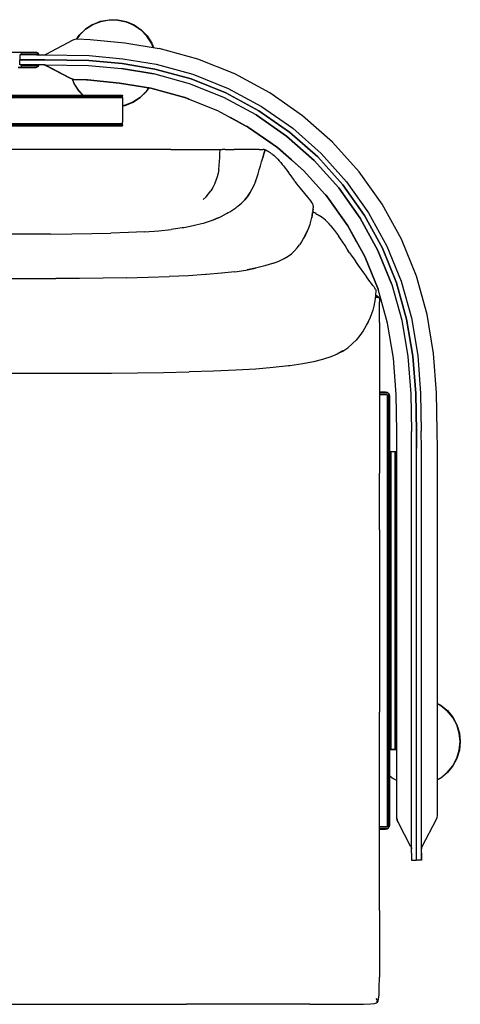
# Model space of a CAD drawing. Units: metres. Extents: x -1.02 to 1.02, y -0.4 to 0.4.
# Drawn here: x 0.67 to 1.02, y -0.4 to 0.39 of the extents above; entities that cross this region are included whole.
import ezdxf

# ---------------------------------------------------------------- set-up
doc = ezdxf.new("R2010")
doc.units = ezdxf.units.M
doc.header["$MEASUREMENT"] = 0

# ---------------------------------------------------------------- blocks, each defined once
blk = doc.blocks.new('29ac0cef-2ff2-4a18-ba8f-69eabe583e2a')
for p, q in [((0.76701, 0.38468), (0.77179, 0.37978)), ((0.68919, 0.36476), (0.69013, 0.36483)), ((0.67118, 0.35679), (0.68106, 0.35679)), ((0.70985, 0.34647), (0.71168, 0.34556)), ((0.62032, 0.33249), (0.75211, 0.33249)), ((0.62388, 0.30981), (0.75211, 0.30981)), ((0.62706, 0.30795), (0.75211, 0.30795)), ((0.75211, 0.30795), (0.75211, 0.30818)), ((0.88377, 0.29955), (0.88385, 0.29948)), ((0.74183, 0.28909), (0.62154, 0.28909)), ((0.79098, 0.28909), (0.74183, 0.28909)), ((0.84557, 0.289), (0.84173, 0.28902)), ((0.87259, 0.28492), (0.87354, 0.28418)), ((0.89418, 0.25836), (0.89794, 0.25372)), ((0.90465, 0.23933), (0.90493, 0.24071)), ((0.69464, 0.22123), (0.67713, 0.22115)), ((0.93971, 0.215), (0.9326, 0.22788)), ((0.89819, 0.21973), (0.89851, 0.22028)), ((0.95599, 0.17172), (0.95471, 0.17203)), ((0.95807, 0.15053), (0.95808, 0.16674)), ((0.95807, 0.15053), (0.95807, 0.13259)), ((0.95807, 0.13259), (0.95807, 0.02992)), ((0.96504, 0.09382), (0.96489, 0.09366)), ((0.96627, 0.04695), (0.96595, 0.04695)), ((0.96595, 0.04695), (0.96595, -0.19135)), ((0.95807, -0.01557), (0.95807, 0.02992)), ((0.95807, -0.01557), (0.95807, -0.16157)), ((0.95807, -0.2248), (0.95807, -0.16157)), ((0.96595, -0.15773), (0.96592, -0.15775)), ((0.96592, -0.15797), (0.96595, -0.15795)), ((0.95807, -0.3204), (0.95807, -0.2248)), ((0.96291, -0.25342), (0.95809, -0.25342)), ((0.96489, -0.25424), (0.96504, -0.2544)), ((0.98361, -0.2745), (0.98361, -0.27667)), ((0.99166, -0.26999), (0.99158, -0.27093)), ((0.6386, -0.39551), (0.74183, -0.39551)), ((0.74183, -0.39551), (0.77887, -0.39551)), ((0.77887, -0.39551), (0.80349, -0.39551)), ((0.82811, -0.39551), (0.80349, -0.39551)), ((0.86505, -0.39551), (0.82811, -0.39551)), ((0.90232, -0.39551), (0.86505, -0.39551))]:
    blk.add_line(p, q)
for points in [[(0.71557, 0.37751, 0), (0.71765, 0.38056, 0), (0.72258, 0.38536, 0), (0.72835, 0.38911, 0), (0.73474, 0.39167, 0), (0.7415, 0.39293, 0), (0.74839, 0.39284, 0), (0.75512, 0.39142, 0), (0.76144, 0.38871, 0), (0.76712, 0.38481, 0), (0.77192, 0.37989, 0), (0.77568, 0.37412, 0), (0.77711, 0.37053, 0)], [(0.72843, 0.38896, 0), (0.72269, 0.38523, 0), (0.71778, 0.38045, 0), (0.71579, 0.37754, 0)], [(0.72843, 0.38896, 0), (0.73479, 0.3915, 0), (0.74152, 0.39276, 0), (0.74837, 0.39267, 0), (0.75507, 0.39125, 0), (0.76136, 0.38856, 0), (0.76701, 0.38468, 0)], [(0.77691, 0.37056, 0), (0.77553, 0.37404, 0), (0.77179, 0.37978, 0)], [(0.68881, 0.36476, 0), (0.6897, 0.36488, 0), (0.69109, 0.36537, 0), (0.71283, 0.37684, 0)], [(0.69108, 0.36537, 0), (0.71283, 0.37684, 0), (0.71433, 0.37736, 0), (0.7159, 0.37756, 0)], [(0.7159, 0.37756, 0), (0.72642, 0.37707, 0), (0.75406, 0.37437, 0), (0.78171, 0.36976, 0)], [(0.68425, 0.3664, 0), (0.68464, 0.36601, 0), (0.68425, 0.3664, 0), (0.68376, 0.36665, 0), (0.68321, 0.36674, 0), (0.67118, 0.36674, 0), (0.6567, 0.36674, 0)], [(0.68345, 0.36475, 0), (0.66993, 0.36475, 0), (0.66993, 0.36077, 0)], [(0.68445, 0.36503, 0), (0.68448, 0.36539, 0), (0.68429, 0.36576, 0), (0.684, 0.36606, 0), (0.68362, 0.36625, 0), (0.68318, 0.36632, 0), (0.67118, 0.36632, 0), (0.67118, 0.36513, 0), (0.68445, 0.36503, 0)], [(0.67118, 0.36632, 0), (0.68318, 0.36632, 0), (0.68362, 0.36625, 0), (0.684, 0.36606, 0), (0.68429, 0.36576, 0), (0.68448, 0.36539, 0), (0.68445, 0.36503, 0)], [(0.68321, 0.36674, 0), (0.68376, 0.36665, 0), (0.68425, 0.3664, 0)], [(0.68345, 0.36475, 0), (0.68561, 0.36476, 0), (0.68994, 0.36476, 0)], [(0.68464, 0.36601, 0), (0.68489, 0.36552, 0), (0.68464, 0.36601, 0)], [(0.68489, 0.36552, 0), (0.68497, 0.36498, 0), (0.68497, 0.36488, 0), (0.68493, 0.36476, 0), (0.68497, 0.36488, 0), (0.68497, 0.36498, 0), (0.68489, 0.36552, 0)], [(0.68491, 0.36475, 0), (0.68493, 0.36476, 0), (0.6849, 0.36475, 0)], [(0.68994, 0.36476, 0), (0.72559, 0.3643, 0), (0.75243, 0.36167, 0), (0.77905, 0.35724, 0)], [(0.87024, 0.33435, 0), (0.84216, 0.34956, 0), (0.8125, 0.36136, 0), (0.78171, 0.36976, 0)], [(0.68321, 0.35475, 0), (0.67118, 0.35475, 0), (0.66874, 0.35475, 0), (0.68321, 0.35475, 0), (0.68376, 0.35484, 0), (0.68321, 0.35475, 0)], [(0.66993, 0.36077, 0), (0.68994, 0.36077, 0), (0.72533, 0.36033, 0), (0.75192, 0.35772, 0), (0.77822, 0.35334, 0), (0.80717, 0.34545, 0), (0.83505, 0.33436, 0), (0.86143, 0.32007, 0), (0.88602, 0.30287, 0), (0.90852, 0.28303, 0), (0.92854, 0.26068, 0)], [(0.68939, 0.35679, 0), (0.68561, 0.35679, 0), (0.68345, 0.35679, 0), (0.66993, 0.35679, 0), (0.66993, 0.36077, 0)], [(0.9876, -0.2745, 0), (0.98755, 0.0496, 0), (0.98751, 0.06329, 0), (0.98698, 0.09355, 0), (0.98468, 0.12359, 0), (0.97975, 0.15324, 0), (0.97168, 0.18214, 0), (0.96038, 0.20993, 0), (0.94588, 0.2362, 0), (0.92854, 0.26068, 0), (0.90852, 0.28303, 0), (0.88602, 0.30287, 0), (0.86143, 0.32007, 0), (0.83505, 0.33436, 0), (0.80717, 0.34545, 0), (0.77822, 0.35334, 0), (0.75192, 0.35772, 0), (0.72533, 0.36033, 0), (0.68994, 0.36077, 0), (0.66993, 0.36077, 0)], [(0.68481, 0.35677, 0), (0.67118, 0.35677, 0), (0.67118, 0.35679, 0)], [(0.68994, 0.35679, 0), (0.68561, 0.35679, 0), (0.67118, 0.35679, 0), (0.68106, 0.35679, 0)], [(0.684, 0.35543, 0), (0.68429, 0.35573, 0), (0.68448, 0.3561, 0), (0.68445, 0.35646, 0), (0.67118, 0.35636, 0)], [(0.67118, 0.35636, 0), (0.68445, 0.35646, 0), (0.68448, 0.3561, 0), (0.68429, 0.35573, 0), (0.684, 0.35543, 0), (0.68362, 0.35524, 0), (0.68318, 0.35517, 0)], [(0.67118, 0.35636, 0), (0.67118, 0.35517, 0), (0.68318, 0.35517, 0), (0.68362, 0.35524, 0), (0.684, 0.35543, 0)], [(0.68376, 0.35484, 0), (0.68425, 0.35509, 0), (0.68376, 0.35484, 0)], [(0.68489, 0.35597, 0), (0.68464, 0.35548, 0), (0.68425, 0.35509, 0), (0.68464, 0.35548, 0), (0.68489, 0.35597, 0), (0.68497, 0.35651, 0)], [(0.68493, 0.35673, 0), (0.68481, 0.35677, 0), (0.68493, 0.35673, 0), (0.68497, 0.35661, 0), (0.68493, 0.35673, 0)], [(0.68497, 0.35651, 0), (0.68497, 0.35661, 0), (0.68497, 0.35651, 0), (0.68489, 0.35597, 0)], [(0.69012, 0.35671, 0), (0.68919, 0.35679, 0), (0.68991, 0.35669, 0), (0.68919, 0.35679, 0), (0.69012, 0.35671, 0), (0.68919, 0.35679, 0), (0.68994, 0.35679, 0)], [(0.68994, 0.35679, 0), (0.68919, 0.35679, 0), (0.69012, 0.35671, 0), (0.68919, 0.35679, 0), (0.68994, 0.35679, 0), (0.68919, 0.35679, 0), (0.69012, 0.35671, 0), (0.68919, 0.35679, 0), (0.68991, 0.35669, 0), (0.68919, 0.35679, 0), (0.68994, 0.35679, 0), (0.68919, 0.35679, 0), (0.69012, 0.35671, 0), (0.68919, 0.35679, 0), (0.69012, 0.35671, 0), (0.68919, 0.35679, 0), (0.69012, 0.35671, 0), (0.68919, 0.35679, 0), (0.69012, 0.35671, 0), (0.68919, 0.35679, 0), (0.68991, 0.35669, 0), (0.68919, 0.35679, 0), (0.69012, 0.35671, 0), (0.68919, 0.35679, 0), (0.69012, 0.35671, 0), (0.68919, 0.35679, 0), (0.69012, 0.35671, 0), (0.68919, 0.35679, 0), (0.69012, 0.35671, 0)], [(0.71168, 0.34556, 0), (0.71244, 0.3452, 0), (0.71168, 0.34556, 0), (0.71244, 0.3452, 0), (0.71168, 0.34556, 0), (0.71244, 0.3452, 0), (0.71168, 0.34556, 0), (0.70985, 0.34647, 0), (0.69061, 0.35645, 0), (0.68991, 0.35669, 0), (0.68919, 0.35679, 0), (0.69012, 0.35671, 0), (0.68919, 0.35679, 0), (0.68991, 0.35669, 0), (0.68919, 0.35679, 0), (0.68994, 0.35679, 0)], [(0.68994, 0.35679, 0), (0.68919, 0.35679, 0), (0.69012, 0.35671, 0), (0.68919, 0.35679, 0), (0.69012, 0.35671, 0), (0.68919, 0.35679, 0), (0.68994, 0.35679, 0), (0.68919, 0.35679, 0), (0.69012, 0.35671, 0), (0.68919, 0.35679, 0), (0.68991, 0.35669, 0), (0.69061, 0.35645, 0), (0.68991, 0.35669, 0), (0.69061, 0.35645, 0), (0.69129, 0.35609, 0), (0.69061, 0.35645, 0), (0.68991, 0.35669, 0), (0.68919, 0.35679, 0), (0.68994, 0.35679, 0), (0.68919, 0.35679, 0), (0.69012, 0.35671, 0), (0.68919, 0.35679, 0), (0.68994, 0.35679, 0), (0.68919, 0.35679, 0), (0.69012, 0.35671, 0), (0.68919, 0.35679, 0), (0.68991, 0.35669, 0), (0.69061, 0.35645, 0), (0.69129, 0.35609, 0)], [(0.68994, 0.35679, 0), (0.68995, 0.35679, 0), (0.68994, 0.35679, 0), (0.68919, 0.35679, 0), (0.68991, 0.35669, 0), (0.69061, 0.35645, 0), (0.68991, 0.35669, 0), (0.69061, 0.35645, 0), (0.69129, 0.35609, 0), (0.69061, 0.35645, 0), (0.68991, 0.35669, 0), (0.69061, 0.35645, 0), (0.69129, 0.35609, 0), (0.69061, 0.35645, 0), (0.68991, 0.35669, 0), (0.68919, 0.35679, 0), (0.68994, 0.35679, 0), (0.68995, 0.35679, 0), (0.68994, 0.35679, 0)], [(0.69129, 0.35609, 0), (0.70985, 0.34647, 0), (0.69129, 0.35609, 0), (0.69061, 0.35645, 0), (0.68991, 0.35669, 0), (0.68919, 0.35679, 0), (0.68994, 0.35679, 0), (0.68995, 0.35679, 0)], [(0.68919, 0.35679, 0), (0.69012, 0.35671, 0), (0.68919, 0.35679, 0), (0.68994, 0.35679, 0), (0.68995, 0.35679, 0), (0.68994, 0.35679, 0), (0.68919, 0.35679, 0), (0.68991, 0.35669, 0), (0.69061, 0.35645, 0), (0.69129, 0.35609, 0), (0.69061, 0.35645, 0)], [(0.68994, 0.35679, 0), (0.68919, 0.35679, 0), (0.69012, 0.35671, 0), (0.68919, 0.35679, 0), (0.69012, 0.35671, 0), (0.68919, 0.35679, 0), (0.68991, 0.35669, 0), (0.69061, 0.35645, 0), (0.68991, 0.35669, 0), (0.68919, 0.35679, 0), (0.68994, 0.35679, 0), (0.68996, 0.35679, 0)], [(0.69012, 0.35671, 0), (0.68919, 0.35679, 0), (0.69012, 0.35671, 0), (0.68919, 0.35679, 0), (0.69012, 0.35671, 0), (0.68919, 0.35679, 0), (0.68991, 0.35669, 0), (0.69061, 0.35645, 0), (0.68991, 0.35669, 0), (0.68919, 0.35679, 0), (0.69012, 0.35671, 0), (0.68919, 0.35679, 0), (0.68991, 0.35669, 0), (0.69061, 0.35645, 0), (0.69129, 0.3561, 0), (0.69061, 0.35645, 0), (0.68991, 0.35669, 0), (0.68919, 0.35679, 0), (0.69012, 0.35671, 0)], [(0.69061, 0.35645, 0), (0.69129, 0.3561, 0), (0.69061, 0.35645, 0), (0.69129, 0.35609, 0), (0.70985, 0.34647, 0), (0.69129, 0.35609, 0), (0.69061, 0.35645, 0), (0.70985, 0.34647, 0), (0.71168, 0.34556, 0), (0.70985, 0.34647, 0), (0.69129, 0.35609, 0), (0.69061, 0.35645, 0), (0.69129, 0.35609, 0), (0.70985, 0.34647, 0), (0.69129, 0.35609, 0), (0.70985, 0.34647, 0), (0.69129, 0.35609, 0), (0.70985, 0.34647, 0), (0.69129, 0.35609, 0), (0.69061, 0.35645, 0), (0.68991, 0.35669, 0), (0.68919, 0.35679, 0), (0.69012, 0.35671, 0), (0.68919, 0.35679, 0), (0.68991, 0.35669, 0), (0.69061, 0.35645, 0), (0.68991, 0.35669, 0), (0.68919, 0.35679, 0), (0.69012, 0.35671, 0), (0.68919, 0.35679, 0), (0.68991, 0.35669, 0), (0.69061, 0.35645, 0), (0.69129, 0.3561, 0), (0.69061, 0.35645, 0), (0.69129, 0.3561, 0), (0.70985, 0.34647, 0), (0.71167, 0.34556, 0), (0.71244, 0.3452, 0), (0.71168, 0.34556, 0), (0.71244, 0.3452, 0), (0.71168, 0.34556, 0), (0.70985, 0.34647, 0), (0.71168, 0.34556, 0), (0.70985, 0.34647, 0), (0.69129, 0.35609, 0), (0.70985, 0.34647, 0), (0.71168, 0.34556, 0), (0.70985, 0.34647, 0)], [(0.69129, 0.35609, 0), (0.69061, 0.35645, 0), (0.68991, 0.35669, 0), (0.69061, 0.35645, 0), (0.70985, 0.34647, 0)], [(0.68994, 0.35679, 0), (0.72507, 0.35635, 0), (0.75142, 0.35378, 0)], [(0.71167, 0.34556, 0), (0.70985, 0.34647, 0), (0.71168, 0.34556, 0), (0.71244, 0.3452, 0), (0.71168, 0.34556, 0), (0.70985, 0.34647, 0), (0.69129, 0.35609, 0)], [(0.72505, 0.35635, 0), (0.72507, 0.35635, 0), (0.75142, 0.35378, 0), (0.7774, 0.34945, 0)], [(0.77905, 0.35724, 0), (0.80843, 0.34922, 0), (0.83674, 0.33796, 0)], [(0.85934, 0.31668, 0), (0.83336, 0.33075, 0), (0.80591, 0.34167, 0), (0.7774, 0.34945, 0), (0.75142, 0.35378, 0)], [(0.92543, 0.25819, 0), (0.90572, 0.2802, 0), (0.88355, 0.29974, 0), (0.85934, 0.31668, 0), (0.83336, 0.33075, 0), (0.80591, 0.34167, 0), (0.7774, 0.34945, 0)], [(0.71188, 0.34547, 0), (0.71335, 0.34178, 0), (0.7171, 0.33602, 0), (0.72054, 0.33249, 0)], [(0.72078, 0.33249, 0), (0.71724, 0.33612, 0), (0.7135, 0.34186, 0), (0.7121, 0.34536, 0)], [(0.80583, 0.32914, 0), (0.8022, 0.33059, 0), (0.77497, 0.33802, 0), (0.74993, 0.34219, 0), (0.7243, 0.34469, 0), (0.71322, 0.3451, 0), (0.71244, 0.3452, 0), (0.71322, 0.3451, 0), (0.7243, 0.34469, 0), (0.72381, 0.34471, 0)], [(0.72345, 0.34472, 0), (0.7243, 0.34469, 0), (0.74993, 0.34219, 0), (0.77497, 0.33802, 0), (0.8022, 0.33059, 0), (0.80371, 0.32999, 0)], [(0.72377, 0.34471, 0), (0.7243, 0.34469, 0), (0.74993, 0.34219, 0), (0.77497, 0.33802, 0), (0.74993, 0.34219, 0), (0.7243, 0.34469, 0), (0.72355, 0.34472, 0)], [(0.72387, 0.34471, 0), (0.7243, 0.34469, 0), (0.74993, 0.34219, 0), (0.77497, 0.33802, 0), (0.74993, 0.34219, 0), (0.7243, 0.34469, 0), (0.72366, 0.34471, 0)], [(0.80245, 0.33049, 0), (0.8022, 0.33059, 0), (0.77497, 0.33802, 0), (0.74993, 0.34219, 0), (0.7243, 0.34469, 0), (0.72398, 0.3447, 0)], [(0.72409, 0.3447, 0), (0.7243, 0.34469, 0), (0.74993, 0.34219, 0), (0.77497, 0.33802, 0), (0.8022, 0.33059, 0), (0.80543, 0.3293, 0)], [(0.8027, 0.33039, 0), (0.8022, 0.33059, 0), (0.77497, 0.33802, 0), (0.74993, 0.34219, 0), (0.7243, 0.34469, 0), (0.72419, 0.3447, 0)], [(0.80245, 0.33049, 0), (0.8022, 0.33059, 0), (0.77497, 0.33802, 0), (0.74993, 0.34219, 0), (0.7243, 0.34469, 0), (0.74993, 0.34219, 0), (0.77497, 0.33802, 0), (0.8022, 0.33059, 0), (0.82841, 0.32017, 0), (0.85321, 0.30673, 0), (0.85249, 0.30712, 0)], [(0.80502, 0.32946, 0), (0.8022, 0.33059, 0), (0.77497, 0.33802, 0), (0.74993, 0.34219, 0), (0.77497, 0.33802, 0), (0.8022, 0.33059, 0), (0.82841, 0.32017, 0), (0.85321, 0.30673, 0), (0.87632, 0.29056, 0), (0.85321, 0.30673, 0), (0.85177, 0.30751, 0)], [(0.75211, 0.33249, 0), (0.75211, 0.33226, 0), (0.62087, 0.33226, 0)], [(0.62206, 0.33161, 0), (0.75211, 0.33161, 0), (0.75211, 0.33226, 0)], [(0.62246, 0.33063, 0), (0.75211, 0.33063, 0), (0.75211, 0.33161, 0)], [(0.75211, 0.32383, 0), (0.75429, 0.32423, 0), (0.76068, 0.32679, 0), (0.76645, 0.33054, 0), (0.77137, 0.33535, 0), (0.77339, 0.33828, 0)], [(0.7732, 0.33831, 0), (0.77124, 0.33546, 0), (0.76634, 0.33067, 0)], [(0.80346, 0.33009, 0), (0.8022, 0.33059, 0), (0.77497, 0.33802, 0), (0.8022, 0.33059, 0), (0.80295, 0.33029, 0)], [(0.80321, 0.33019, 0), (0.8022, 0.33059, 0), (0.77497, 0.33802, 0)], [(0.83674, 0.33796, 0), (0.86352, 0.32346, 0), (0.88848, 0.306, 0), (0.91133, 0.28586, 0)], [(0.96011, 0.24511, 0), (0.94165, 0.27116, 0), (0.92035, 0.29494, 0), (0.8964, 0.31606, 0), (0.87024, 0.33435, 0)], [(0.76634, 0.33067, 0), (0.7606, 0.32694, 0), (0.75424, 0.3244, 0), (0.75211, 0.324, 0)], [(0.75211, 0.33063, 0), (0.75211, 0.32948, 0), (0.75211, 0.31096, 0)], [(0.85934, 0.31668, 0), (0.88355, 0.29974, 0), (0.90572, 0.2802, 0), (0.92543, 0.25819, 0)], [(0.62493, 0.30707, 0), (0.6259, 0.30772, 0), (0.62497, 0.30795, 0), (0.62405, 0.30835, 0), (0.62567, 0.30818, 0), (0.62405, 0.30883, 0), (0.75211, 0.30883, 0), (0.75211, 0.30981, 0), (0.75211, 0.31096, 0)], [(0.75211, 0.30883, 0), (0.75211, 0.30818, 0), (0.62567, 0.30818, 0), (0.62706, 0.30795, 0), (0.6257, 0.30759, 0)], [(0.87101, 0.29428, 0), (0.85321, 0.30673, 0), (0.83857, 0.31466, 0)], [(0.85225, 0.30725, 0), (0.85321, 0.30673, 0), (0.85201, 0.30738, 0)], [(0.85273, 0.30699, 0), (0.85321, 0.30673, 0), (0.85297, 0.30686, 0)], [(0.97193, -0.24672, 0), (0.97203, -0.24754, 0), (0.97193, -0.24672, 0), (0.97189, 0.04954, 0), (0.97184, 0.06318, 0), (0.97133, 0.09289, 0), (0.96912, 0.12177, 0), (0.96445, 0.14988, 0), (0.95686, 0.17706, 0), (0.94624, 0.20319, 0), (0.93261, 0.22788, 0), (0.9163, 0.2509, 0), (0.89748, 0.27191, 0), (0.87632, 0.29056, 0), (0.85321, 0.30673, 0), (0.85297, 0.30686, 0)], [(0.91557, 0.25171, 0), (0.9163, 0.2509, 0), (0.89748, 0.27191, 0), (0.87632, 0.29056, 0), (0.85321, 0.30673, 0), (0.87632, 0.29056, 0), (0.89748, 0.27191, 0), (0.9163, 0.2509, 0), (0.93261, 0.22788, 0), (0.94624, 0.20319, 0), (0.95686, 0.17706, 0)], [(0.79098, 0.28909, 0), (0.7998, 0.28909, 0), (0.80747, 0.28909, 0), (0.81415, 0.28909, 0), (0.82009, 0.28909, 0)], [(0.82009, 0.28909, 0), (0.82554, 0.28909, 0), (0.83034, 0.28909, 0), (0.83199, 0.28908, 0)], [(0.83016, 0.28258, 0), (0.83026, 0.28583, 0), (0.83034, 0.28909, 0)], [(0.8345, 0.28907, 0), (0.83325, 0.28907, 0), (0.83199, 0.28908, 0)], [(0.8345, 0.28907, 0), (0.83572, 0.28906, 0), (0.83693, 0.28905, 0), (0.83811, 0.28905, 0), (0.8393, 0.28904, 0), (0.84173, 0.28902, 0)], [(0.85235, 0.28895, 0), (0.85096, 0.28896, 0), (0.84958, 0.28897, 0), (0.84823, 0.28898, 0), (0.84689, 0.28899, 0), (0.84557, 0.289, 0)], [(0.85782, 0.2889, 0), (0.85649, 0.28891, 0), (0.85513, 0.28892, 0), (0.85235, 0.28895, 0)], [(0.86162, 0.28887, 0), (0.86038, 0.28888, 0), (0.85912, 0.28889, 0), (0.85782, 0.2889, 0)], [(0.86162, 0.28887, 0), (0.86281, 0.28887, 0), (0.86391, 0.28886, 0), (0.86484, 0.28885, 0)], [(0.86639, 0.2888, 0), (0.86544, 0.28559, 0), (0.86448, 0.28239, 0), (0.86541, 0.28559, 0), (0.86447, 0.28237, 0)], [(0.86621, 0.28884, 0), (0.86599, 0.28884, 0), (0.86555, 0.28885, 0), (0.86484, 0.28885, 0)], [(0.86641, 0.28878, 0), (0.86545, 0.28558, 0), (0.86639, 0.2888, 0)], [(0.86634, 0.28882, 0), (0.8663, 0.28883, 0), (0.86621, 0.28884, 0)], [(0.87259, 0.28492, 0), (0.87165, 0.28561, 0), (0.8707, 0.28629, 0), (0.86975, 0.28694, 0), (0.8688, 0.28751, 0), (0.86786, 0.28798, 0), (0.86693, 0.28832, 0), (0.86631, 0.28847, 0)], [(0.86641, 0.28878, 0), (0.86639, 0.2888, 0), (0.86634, 0.28882, 0)], [(0.87354, 0.28418, 0), (0.87451, 0.28335, 0), (0.87553, 0.28237, 0), (0.87661, 0.28121, 0), (0.87774, 0.27991, 0), (0.87892, 0.27849, 0), (0.88012, 0.27702, 0)], [(0.88719, 0.28098, 0), (0.89748, 0.27191, 0), (0.87632, 0.29056, 0), (0.89748, 0.27191, 0), (0.9163, 0.2509, 0), (0.93261, 0.22788, 0), (0.94624, 0.20319, 0), (0.94686, 0.20165, 0)], [(0.88743, 0.28077, 0), (0.87632, 0.29056, 0), (0.88754, 0.28068, 0)], [(0.88732, 0.28087, 0), (0.87632, 0.29056, 0), (0.88721, 0.28097, 0)], [(0.91133, 0.28586, 0), (0.93165, 0.26316, 0), (0.94926, 0.23831, 0)], [(0.82931, 0.27304, 0), (0.82971, 0.27617, 0), (0.82998, 0.27936, 0), (0.83016, 0.28258, 0)], [(0.85867, 0.2633, 0), (0.85979, 0.26642, 0), (0.86079, 0.26956, 0), (0.86177, 0.27279, 0), (0.86266, 0.27595, 0), (0.86355, 0.27914, 0), (0.86447, 0.28237, 0)], [(0.88012, 0.27702, 0), (0.88134, 0.27552, 0), (0.88257, 0.27397, 0), (0.88382, 0.27236, 0), (0.8851, 0.27066, 0)], [(0.82931, 0.27304, 0), (0.82876, 0.26997, 0), (0.82805, 0.26697, 0), (0.82693, 0.26403, 0)], [(0.89032, 0.26333, 0), (0.88901, 0.26515, 0), (0.88639, 0.26886, 0), (0.8851, 0.27066, 0)], [(0.94634, 0.20293, 0), (0.94624, 0.20319, 0), (0.93261, 0.22788, 0), (0.9163, 0.2509, 0), (0.89748, 0.27191, 0), (0.9163, 0.2509, 0), (0.93261, 0.22788, 0), (0.9163, 0.2509, 0), (0.91612, 0.2511, 0)], [(0.82693, 0.26403, 0), (0.82578, 0.2612, 0), (0.82446, 0.25848, 0), (0.82293, 0.25587, 0)], [(0.85867, 0.2633, 0), (0.85738, 0.2602, 0), (0.85591, 0.25715, 0), (0.85423, 0.25418, 0), (0.85232, 0.25132, 0), (0.85444, 0.25448, 0), (0.85423, 0.25418, 0)], [(0.89032, 0.26333, 0), (0.89162, 0.26161, 0), (0.8929, 0.25996, 0), (0.89418, 0.25836, 0)], [(0.92854, 0.26068, 0), (0.94588, 0.2362, 0), (0.96038, 0.20993, 0), (0.97168, 0.18214, 0), (0.97975, 0.15324, 0), (0.98468, 0.12359, 0)], [(0.81693, 0.24892, 0), (0.8192, 0.25108, 0), (0.82118, 0.2534, 0), (0.82293, 0.25587, 0)], [(0.85262, 0.25169, 0), (0.85232, 0.25132, 0), (0.85014, 0.24862, 0), (0.85057, 0.24906, 0), (0.85262, 0.25169, 0), (0.85444, 0.25448, 0), (0.85564, 0.25667, 0)], [(0.89794, 0.25372, 0), (0.9004, 0.2507, 0), (0.90159, 0.24922, 0)], [(0.94676, 0.20191, 0), (0.94624, 0.20319, 0), (0.9326, 0.22788, 0), (0.9163, 0.2509, 0), (0.91412, 0.25333, 0)], [(0.93964, 0.21514, 0), (0.9326, 0.22788, 0), (0.9163, 0.2509, 0), (0.9143, 0.25313, 0)], [(0.91448, 0.25292, 0), (0.9163, 0.2509, 0), (0.9326, 0.22788, 0), (0.94624, 0.20319, 0), (0.93261, 0.22788, 0), (0.9163, 0.2509, 0), (0.91539, 0.25191, 0)], [(0.91466, 0.25272, 0), (0.9163, 0.2509, 0), (0.91485, 0.25252, 0)], [(0.91503, 0.25232, 0), (0.9163, 0.2509, 0), (0.91521, 0.25211, 0)], [(0.92543, 0.25819, 0), (0.94251, 0.23409, 0), (0.95678, 0.20822, 0)], [(0.96791, 0.18085, 0), (0.95678, 0.20822, 0), (0.94251, 0.23409, 0), (0.92543, 0.25819, 0)], [(0.8238, 0.23212, 0), (0.82873, 0.2343, 0), (0.82509, 0.23265, 0), (0.83003, 0.23483, 0), (0.83131, 0.23545, 0), (0.83559, 0.23783, 0), (0.83685, 0.23849, 0), (0.83807, 0.2392, 0), (0.84286, 0.24235, 0), (0.84383, 0.24301, 0), (0.84466, 0.24365, 0), (0.84762, 0.24606, 0)], [(0.84949, 0.24795, 0), (0.84817, 0.2466, 0), (0.84762, 0.24606, 0), (0.85014, 0.24862, 0), (0.85262, 0.25169, 0)], [(0.90159, 0.24922, 0), (0.90269, 0.24781, 0), (0.90362, 0.24651, 0)], [(0.90362, 0.24651, 0), (0.9043, 0.24536, 0), (0.90468, 0.24441, 0), (0.90483, 0.24361, 0), (0.90486, 0.24293, 0), (0.90487, 0.24232, 0)], [(0.91575, 0.25151, 0), (0.9163, 0.2509, 0), (0.91593, 0.2513, 0)], [(0.9917, -0.27041, 0), (0.99219, -0.26903, 0), (1.00367, -0.24738, 0), (1.00419, -0.24593, 0), (1.00441, -0.24445, 0), (1.00434, 0.04967, 0), (1.00429, 0.06342, 0), (1.00375, 0.09425, 0), (1.00135, 0.12555, 0), (0.99615, 0.15684, 0), (0.98755, 0.18758, 0), (0.97553, 0.21715, 0), (0.96011, 0.24511, 0)], [(0.90331, 0.23239, 0), (0.90396, 0.2355, 0), (0.90447, 0.23862, 0)], [(0.90496, 0.2412, 0), (0.90445, 0.2381, 0), (0.90387, 0.23501, 0)], [(0.90713, 0.23783, 0), (0.90628, 0.23826, 0), (0.90536, 0.23859, 0), (0.90456, 0.23879, 0)], [(0.90493, 0.24071, 0), (0.90496, 0.2412, 0), (0.90487, 0.24232, 0)], [(0.90713, 0.23783, 0), (0.90794, 0.23729, 0), (0.9088, 0.23668, 0), (0.90976, 0.236, 0)], [(0.94926, 0.23831, 0), (0.96397, 0.21164, 0), (0.97544, 0.18343, 0), (0.98364, 0.15409, 0), (0.98863, 0.12406, 0), (0.99096, 0.09372, 0), (0.99149, 0.06332, 0)], [(0.8238, 0.23212, 0), (0.8225, 0.23168, 0), (0.81681, 0.22974, 0), (0.81551, 0.22941, 0), (0.80893, 0.22773, 0), (0.8013, 0.22629, 0), (0.80006, 0.22613, 0), (0.79131, 0.22493, 0)], [(0.90017, 0.2237, 0), (0.89874, 0.22075, 0), (0.89851, 0.22028, 0), (0.90001, 0.22321, 0), (0.90134, 0.22623, 0), (0.90245, 0.2293, 0), (0.90331, 0.23239, 0)], [(0.90396, 0.2355, 0), (0.90387, 0.23501, 0), (0.9037, 0.23429, 0)], [(0.91211, 0.23445, 0), (0.91087, 0.23527, 0), (0.90976, 0.236, 0)], [(0.91481, 0.23235, 0), (0.91344, 0.23349, 0), (0.91211, 0.23445, 0)], [(0.919, 0.22777, 0), (0.91758, 0.22946, 0), (0.91619, 0.23099, 0), (0.91481, 0.23235, 0)], [(0.67713, 0.22115, 0), (0.65925, 0.22111, 0), (0.60496, 0.22107, 0)], [(0.69464, 0.22123, 0), (0.71157, 0.22139, 0), (0.72775, 0.22164, 0), (0.74298, 0.222, 0)], [(0.76992, 0.22314, 0), (0.7571, 0.2225, 0), (0.74298, 0.222, 0)], [(0.76992, 0.22314, 0), (0.7813, 0.22394, 0), (0.79131, 0.22493, 0)], [(0.919, 0.22777, 0), (0.92045, 0.22598, 0), (0.92196, 0.2241, 0), (0.92352, 0.22211, 0), (0.92514, 0.21994, 0)], [(0.93949, 0.2154, 0), (0.9326, 0.22788, 0), (0.93957, 0.21527, 0)], [(0.89874, 0.22075, 0), (0.8972, 0.21789, 0), (0.89558, 0.21515, 0), (0.89385, 0.21255, 0)], [(0.93403, 0.20633, 0), (0.93221, 0.20917, 0), (0.93039, 0.21206, 0), (0.92858, 0.21489, 0), (0.92683, 0.21754, 0), (0.92514, 0.21994, 0)], [(0.88484, 0.20348, 0), (0.8876, 0.20556, 0), (0.89001, 0.20782, 0), (0.89212, 0.21025, 0), (0.89385, 0.21255, 0)], [(0.93403, 0.20633, 0), (0.93582, 0.20363, 0), (0.93759, 0.20106, 0), (0.93932, 0.19858, 0), (0.94103, 0.19617, 0)], [(0.95678, 0.20822, 0), (0.96791, 0.18085, 0), (0.97586, 0.15239, 0), (0.98072, 0.12313, 0), (0.983, 0.09338, 0), (0.98353, 0.06327, 0)], [(0.87307, 0.1979, 0), (0.87239, 0.19765, 0), (0.86704, 0.19598, 0), (0.86618, 0.19577, 0), (0.85972, 0.19413, 0), (0.85205, 0.19265, 0), (0.85876, 0.19402, 0)], [(0.87307, 0.1979, 0), (0.8775, 0.19959, 0), (0.88165, 0.20157, 0), (0.88484, 0.20348, 0)], [(0.84204, 0.19109, 0), (0.83153, 0.18987, 0), (0.81947, 0.18883, 0)], [(0.84204, 0.19109, 0), (0.85107, 0.19247, 0), (0.85876, 0.19402, 0)], [(0.94103, 0.19617, 0), (0.94593, 0.18927, 0), (0.94748, 0.18714, 0)], [(0.66027, 0.18562, 0), (0.67955, 0.18564, 0), (0.69876, 0.18568, 0)], [(0.75509, 0.18625, 0), (0.73663, 0.18596, 0), (0.71782, 0.18578, 0), (0.69876, 0.18568, 0)], [(0.75509, 0.18625, 0), (0.77287, 0.18666, 0), (0.78961, 0.18721, 0)], [(0.81947, 0.18883, 0), (0.81861, 0.1888, 0), (0.80495, 0.18792, 0), (0.78961, 0.18721, 0)], [(0.95035, 0.18325, 0), (0.94896, 0.18512, 0), (0.94748, 0.18714, 0)], [(0.9527, 0.18014, 0), (0.9516, 0.18158, 0), (0.95035, 0.18325, 0)], [(0.95511, 0.17576, 0), (0.95478, 0.17262, 0), (0.95441, 0.1695, 0), (0.95395, 0.16642, 0), (0.95338, 0.1634, 0), (0.95264, 0.16045, 0), (0.95169, 0.15747, 0), (0.95046, 0.15436, 0), (0.94889, 0.15099, 0), (0.94744, 0.14828, 0)], [(0.95478, 0.17718, 0), (0.9543, 0.178, 0), (0.9536, 0.17896, 0), (0.9527, 0.18014, 0)], [(0.95478, 0.17718, 0), (0.95505, 0.17646, 0), (0.95511, 0.17576, 0)], [(0.97133, 0.09289, 0), (0.96912, 0.12177, 0), (0.96445, 0.14988, 0), (0.95686, 0.17706, 0)], [(0.95456, 0.17077, 0), (0.95536, 0.17069, 0), (0.95621, 0.17064, 0), (0.95682, 0.17064, 0), (0.95721, 0.17065, 0), (0.95741, 0.17065, 0), (0.95748, 0.17065, 0), (0.9575, 0.17065, 0)], [(0.95466, 0.17162, 0), (0.95491, 0.17163, 0), (0.95545, 0.17168, 0)], [(0.95545, 0.17168, 0), (0.9558, 0.17171, 0), (0.95599, 0.17172, 0), (0.95607, 0.17173, 0), (0.9561, 0.17173, 0)], [(0.95607, 0.17173, 0), (0.95748, 0.17065, 0), (0.958, 0.16903, 0), (0.95808, 0.16674, 0)], [(0.94901, 0.15134, 0), (0.94711, 0.14764, 0), (0.94485, 0.14379, 0), (0.94225, 0.13998, 0), (0.93933, 0.1364, 0), (0.93671, 0.13379, 0)], [(0.92581, 0.12615, 0), (0.92858, 0.12762, 0), (0.93259, 0.13029, 0), (0.93622, 0.13329, 0), (0.93948, 0.13664, 0)], [(0.92854, 0.12768, 0), (0.92401, 0.12515, 0), (0.91896, 0.12294, 0), (0.91311, 0.12101, 0), (0.91244, 0.12085, 0), (0.90522, 0.11898, 0), (0.89657, 0.11732, 0), (0.88625, 0.11585, 0), (0.88506, 0.1157, 0)], [(0.98468, 0.12359, 0), (0.98698, 0.09355, 0), (0.98751, 0.06329, 0), (0.98755, 0.0496, 0)], [(0.66074, 0.10978, 0), (0.70199, 0.10981, 0), (0.72264, 0.10986, 0), (0.74337, 0.10996, 0), (0.7642, 0.11015, 0), (0.78506, 0.11045, 0), (0.80551, 0.11089, 0)], [(0.88506, 0.1157, 0), (0.87291, 0.11435, 0), (0.85891, 0.1132, 0), (0.84293, 0.11225, 0), (0.82499, 0.11148, 0), (0.80551, 0.11089, 0)], [(0.96504, 0.09382, 0), (0.96406, 0.09447, 0), (0.96291, 0.0947, 0), (0.95809, 0.0947, 0)], [(0.95809, 0.09447, 0), (0.96291, 0.09447, 0), (0.96409, 0.09419, 0), (0.96406, 0.09447, 0)], [(0.96403, 0.09366, 0), (0.96291, 0.09382, 0), (0.95809, 0.09382, 0)], [(0.95809, 0.09284, 0), (0.96291, 0.09284, 0), (0.96409, 0.09287, 0)], [(0.96409, 0.09287, 0), (0.96406, 0.09169, 0), (0.96406, -0.25227, 0), (0.96409, -0.25345, 0), (0.96291, -0.25342, 0)], [(0.96504, 0.06975, 0), (0.96504, 0.09169, 0), (0.96489, 0.09281, 0)], [(0.96504, 0.09382, 0), (0.96569, 0.09284, 0), (0.96592, 0.09169, 0), (0.96592, -0.25227, 0), (0.96569, -0.25342, 0)], [(0.96569, 0.09284, 0), (0.96542, 0.09287, 0), (0.96569, 0.09169, 0), (0.96569, -0.25227, 0), (0.96542, -0.25345, 0), (0.96569, -0.25342, 0)], [(0.96489, -0.25339, 0), (0.96504, -0.25227, 0), (0.96504, 0.06975, 0)], [(0.98361, -0.2745, 0), (0.98357, 0.04959, 0), (0.98353, 0.06327, 0)], [(0.99158, -0.2745, 0), (0.99153, 0.04962, 0), (0.99149, 0.06332, 0)], [(0.99158, -0.28013, 0), (0.99158, -0.2745, 0), (0.99158, -0.27667, 0), (0.99158, -0.28013, 0), (0.9876, -0.28013, 0), (0.98755, 0.0496, 0)], [(0.97015, 0.04695, 0), (0.96835, 0.04695, 0), (0.96715, 0.04695, 0), (0.96715, -0.19135, 0), (0.96835, -0.19135, 0), (0.96595, -0.19135, 0), (0.96627, -0.19135, 0)], [(0.96715, 0.04695, 0), (0.96627, 0.04695, 0), (0.96627, -0.19135, 0), (0.96715, -0.19135, 0), (0.96627, -0.19135, 0)], [(0.9716, -0.19135, 0), (0.97015, -0.19135, 0), (0.9716, -0.19135, 0), (0.97192, -0.19135, 0), (0.9716, -0.19135, 0), (0.9716, 0.04695, 0), (0.97189, 0.04695, 0)], [(0.9716, 0.04695, 0), (0.97015, 0.04695, 0), (0.97015, -0.19135, 0)], [(1.00439, -0.15452, 0), (1.0071, -0.15597, 0), (1.01242, -0.16034, 0), (1.01678, -0.16566, 0), (1.02003, -0.17173, 0), (1.02203, -0.17831, 0), (1.0227, -0.18516, 0), (1.02203, -0.19201, 0), (1.02003, -0.1986, 0), (1.01678, -0.20467, 0), (1.01242, -0.20999, 0), (1.0071, -0.21435, 0), (1.00441, -0.21579, 0)], [(1.00439, -0.15472, 0), (1.007, -0.15611, 0), (1.0123, -0.16046, 0)], [(1.02253, -0.18516, 0), (1.02186, -0.17835, 0), (1.01987, -0.17179, 0), (1.01664, -0.16575, 0), (1.0123, -0.16046, 0)], [(1.01987, -0.19853, 0), (1.02186, -0.19198, 0), (1.02253, -0.18516, 0)], [(0.96627, -0.19135, 0), (0.96595, -0.19135, 0), (0.96835, -0.19135, 0), (0.97015, -0.19135, 0), (0.96835, -0.19135, 0), (0.96715, -0.19135, 0)], [(1.00441, -0.2156, 0), (1.007, -0.21421, 0), (1.0123, -0.20986, 0), (1.01664, -0.20457, 0), (1.01987, -0.19853, 0)], [(0.96592, -0.21235, 0), (0.96818, -0.21421, 0), (0.97192, -0.21621, 0)], [(0.97192, -0.2164, 0), (0.96809, -0.21435, 0), (0.96592, -0.21257, 0)], [(0.98292, -0.26883, 0), (0.97329, -0.25025, 0), (0.97227, -0.24828, 0), (0.97203, -0.24754, 0), (0.97227, -0.24828, 0), (0.97329, -0.25025, 0)], [(0.95809, -0.25528, 0), (0.96291, -0.25528, 0), (0.96406, -0.25505, 0), (0.96504, -0.2544, 0), (0.96569, -0.25342, 0)], [(0.95809, -0.2544, 0), (0.96291, -0.2544, 0), (0.96403, -0.25424, 0)], [(0.95809, -0.25505, 0), (0.96291, -0.25505, 0), (0.96409, -0.25477, 0), (0.96406, -0.25505, 0)], [(0.98351, -0.2702, 0), (0.98361, -0.27093, 0), (0.98353, -0.26999, 0), (0.98361, -0.27093, 0), (0.98351, -0.2702, 0), (0.98327, -0.26951, 0), (0.98292, -0.26883, 0), (0.98327, -0.26951, 0), (0.98351, -0.2702, 0), (0.98361, -0.27092, 0), (0.98351, -0.2702, 0), (0.98327, -0.26951, 0), (0.98292, -0.26883, 0), (0.98327, -0.26951, 0), (0.98351, -0.2702, 0), (0.98327, -0.26951, 0), (0.98292, -0.26883, 0), (0.98327, -0.26951, 0), (0.98351, -0.2702, 0), (0.98361, -0.27093, 0), (0.98353, -0.26999, 0), (0.98361, -0.27093, 0), (0.98353, -0.26999, 0), (0.98361, -0.27093, 0), (0.98351, -0.2702, 0), (0.98361, -0.27093, 0), (0.98353, -0.26999, 0), (0.98361, -0.27093, 0), (0.98353, -0.26999, 0), (0.98361, -0.27093, 0), (0.98353, -0.27, 0), (0.98361, -0.27093, 0), (0.98353, -0.27, 0), (0.98361, -0.27093, 0), (0.98353, -0.26999, 0), (0.98361, -0.27093, 0), (0.98353, -0.26999, 0), (0.98361, -0.27093, 0), (0.98351, -0.2702, 0), (0.98327, -0.26951, 0), (0.98351, -0.2702, 0), (0.98327, -0.26951, 0), (0.98351, -0.2702, 0)], [(0.98292, -0.26883, 0), (0.98327, -0.26951, 0), (0.98351, -0.2702, 0), (0.98361, -0.27092, 0), (0.98353, -0.26999, 0), (0.98361, -0.27092, 0), (0.98353, -0.26999, 0), (0.98361, -0.27092, 0), (0.98354, -0.26999, 0), (0.98361, -0.27092, 0), (0.98354, -0.26999, 0), (0.98361, -0.27092, 0), (0.98354, -0.26999, 0), (0.98361, -0.27092, 0), (0.98351, -0.2702, 0), (0.98361, -0.27092, 0), (0.98353, -0.26999, 0), (0.98361, -0.27092, 0), (0.98351, -0.2702, 0), (0.98327, -0.26951, 0), (0.98292, -0.26883, 0), (0.98327, -0.26951, 0), (0.98351, -0.2702, 0), (0.98327, -0.26951, 0), (0.98292, -0.26883, 0)], [(0.98361, -0.27092, 0), (0.98353, -0.26999, 0), (0.98361, -0.27092, 0), (0.98353, -0.26999, 0), (0.98361, -0.27092, 0), (0.98353, -0.26999, 0), (0.98361, -0.27092, 0), (0.98351, -0.2702, 0), (0.98361, -0.27092, 0), (0.98351, -0.2702, 0), (0.98327, -0.26951, 0), (0.98292, -0.26883, 0)], [(0.98292, -0.26883, 0), (0.98327, -0.26951, 0), (0.98292, -0.26883, 0), (0.98327, -0.26951, 0), (0.98351, -0.2702, 0), (0.98361, -0.27093, 0), (0.98353, -0.27, 0), (0.98361, -0.27093, 0), (0.98353, -0.27, 0), (0.98361, -0.27093, 0), (0.98351, -0.2702, 0), (0.98327, -0.26951, 0), (0.98292, -0.26883, 0), (0.98327, -0.26951, 0), (0.98351, -0.2702, 0), (0.98327, -0.26951, 0), (0.98292, -0.26883, 0), (0.98327, -0.26951, 0), (0.98351, -0.2702, 0), (0.98361, -0.27093, 0), (0.98353, -0.26999, 0), (0.98361, -0.27093, 0), (0.98351, -0.2702, 0), (0.98327, -0.26951, 0), (0.98292, -0.26883, 0), (0.98327, -0.26951, 0), (0.98351, -0.2702, 0), (0.98361, -0.27093, 0), (0.98353, -0.27, 0), (0.98361, -0.27093, 0), (0.98351, -0.2702, 0), (0.98327, -0.26951, 0), (0.98292, -0.26883, 0), (0.98327, -0.26951, 0), (0.98292, -0.26883, 0), (0.98327, -0.26951, 0), (0.98351, -0.2702, 0), (0.98327, -0.26951, 0), (0.98292, -0.26883, 0), (0.98327, -0.26951, 0), (0.98351, -0.2702, 0)], [(0.98361, -0.27093, 0), (0.98353, -0.26999, 0), (0.98361, -0.27093, 0), (0.98353, -0.26999, 0), (0.98361, -0.27093, 0), (0.98351, -0.2702, 0), (0.98361, -0.27093, 0), (0.98353, -0.26999, 0), (0.98361, -0.27093, 0), (0.98351, -0.2702, 0), (0.98361, -0.27092, 0), (0.98354, -0.26999, 0), (0.98361, -0.27092, 0), (0.98351, -0.2702, 0)], [(0.98361, -0.27667, 0), (0.98361, -0.28013, 0), (0.9876, -0.28013, 0), (0.9876, -0.2745, 0)], [(0.99158, -0.2745, 0), (0.99158, -0.2713, 0), (0.9917, -0.27041, 0)], [(0.95807, -0.3204, 0), (0.95806, -0.34977, 0), (0.95804, -0.36276, 0), (0.95797, -0.37383, 0)], [(0.95761, -0.38805, 0), (0.95783, -0.38239, 0), (0.95797, -0.37383, 0)], [(0.90232, -0.39551, 0), (0.91482, -0.39551, 0), (0.92667, -0.39548, 0), (0.93708, -0.39542, 0), (0.94528, -0.39528, 0), (0.95074, -0.39506, 0), (0.95392, -0.39474, 0), (0.95555, -0.39432, 0), (0.95633, -0.39378, 0), (0.95687, -0.39299, 0), (0.95729, -0.39133, 0), (0.95761, -0.38805, 0)], [(0.95505, -0.39084, 0), (0.95612, -0.3921, 0), (0.95667, -0.39275, 0)], [(0.95551, -0.39297, 0), (0.95611, -0.39356, 0), (0.95633, -0.39378, 0), (0.95636, -0.39381, 0)], [(0.95667, -0.39275, 0), (0.95687, -0.39299, 0), (0.9569, -0.39302, 0)]]:
    blk.add_polyline3d(points)

msp = doc.modelspace()

# ---------------------------------------------------------------- block references
msp.add_blockref('29ac0cef-2ff2-4a18-ba8f-69eabe583e2a', (0, 0))

doc.saveas('drawing.dxf')
